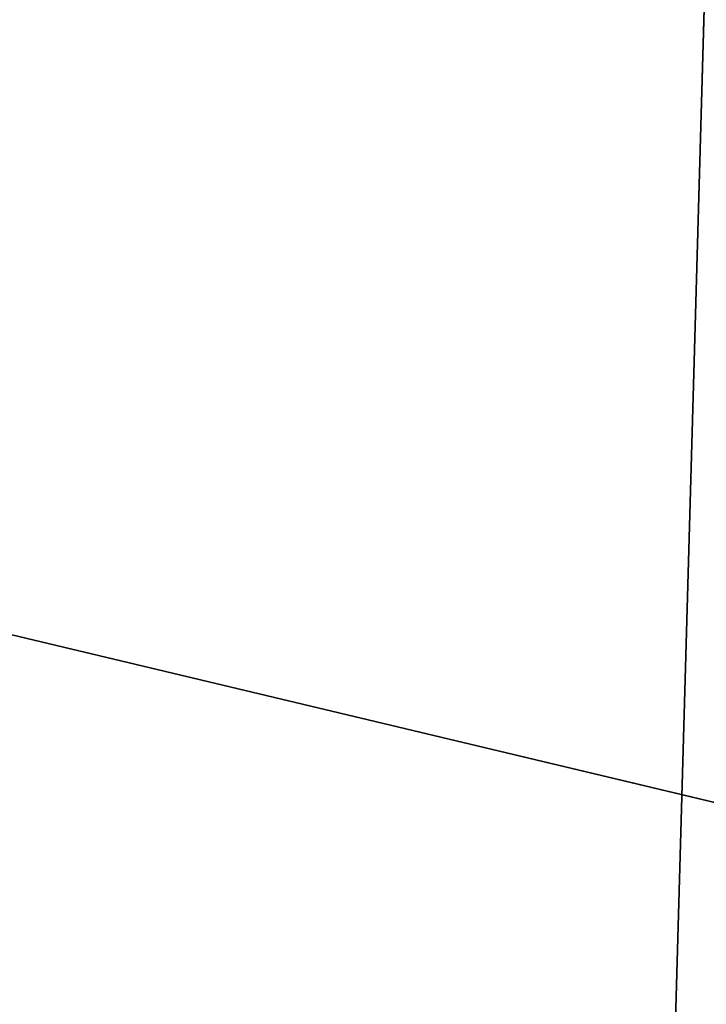
# Model space of a CAD drawing. Extents: x -434 to 496, y -460 to 477.
# Drawn here: x -224 to -222, y -191 to -188 of the extents above; entities that cross this region are included whole.
import ezdxf

# ---------------------------------------------------------------- set-up
doc = ezdxf.new("R2010")
doc.units = 0
doc.header["$MEASUREMENT"] = 0
doc.layers.get('0').update_dxf_attribs({"color": 13, "linetype": 'CONTINUOUS'})

# ---------------------------------------------------------------- blocks, each defined once
blk = doc.blocks.new('GROUP_2')
for p, q in [((14.6363, 86.4942, 32.1869), (13.942, 61.9466, 35.0034)), ((15.6083, 71.176, 85.6685), (10.9127, 72.297, 80.9644))]:
    blk.add_line(p, q)
mesh = blk.add_polyface()
corners = [(7.341, 107.034, 83.3231), (10.9127, 72.297, 80.9644), (12.6466, 85.1213, 86.6671)]
mesh.append_faces([[corners[k] for k in face] for face in [(0, 1, 2)]])
mesh = blk.add_polyface()
corners = [(6.2081, 94.4082, 40.2675), (14.6363, 86.4942, 32.1869), (13.942, 61.9466, 35.0034)]
mesh.append_faces([[corners[k] for k in face] for face in [(0, 1, 2)]])
mesh = blk.add_polyface()
corners = [(6.2081, 94.4082, 40.2675), (13.942, 61.9466, 35.0034), (8.1874, 61.8833, 45.256)]
mesh.append_faces([[corners[k] for k in face] for face in [(0, 1, 2)]])
mesh = blk.add_polyface()
corners = [(20.0606, 54.222, 30.3286), (13.942, 61.9466, 35.0034), (14.6363, 86.4942, 32.1869)]
mesh.append_faces([[corners[k] for k in face] for face in [(0, 1, 2)]])
mesh = blk.add_polyface()
corners = [(12.6466, 85.1213, 86.6671), (10.9127, 72.297, 80.9644), (15.6083, 71.176, 85.6685)]
mesh.append_faces([[corners[k] for k in face] for face in [(0, 1, 2)]])
mesh = blk.add_polyface()
corners = [(15.6083, 71.176, 85.6685), (16.4293, 81.8398, 87.954), (12.6466, 85.1213, 86.6671), (16.7231, 78.4858, 87.5074), (17.8125, 73.4446, 87.1557)]
mesh.append_faces([[corners[k] for k in face] for face in [(0, 1, 2), (3, 0, 4)]], dxfattribs={"vtx0": -1})
mesh.append_faces([[corners[k] for k in face] for face in [(1, 0, 3)]], dxfattribs={"vtx0": -1, "vtx1": -1})
mesh = blk.add_polyface()
corners = [(10.9127, 72.297, 80.9644), (11.9494, 60.6213, 75.8001), (15.295, 63.1115, 81.9383)]
mesh.append_faces([[corners[k] for k in face] for face in [(0, 1, 2)]])
mesh = blk.add_polyface()
corners = [(10.9127, 72.297, 80.9644), (15.295, 63.1115, 81.9383), (15.6083, 71.176, 85.6685)]
mesh.append_faces([[corners[k] for k in face] for face in [(0, 1, 2)]])

msp = doc.modelspace()

# ---------------------------------------------------------------- block references
at = {"color": 250}
msp.add_blockref('GROUP_2', (-236.0053, -262.0938, 368.6966), dxfattribs=at)

doc.saveas('drawing.dxf')
